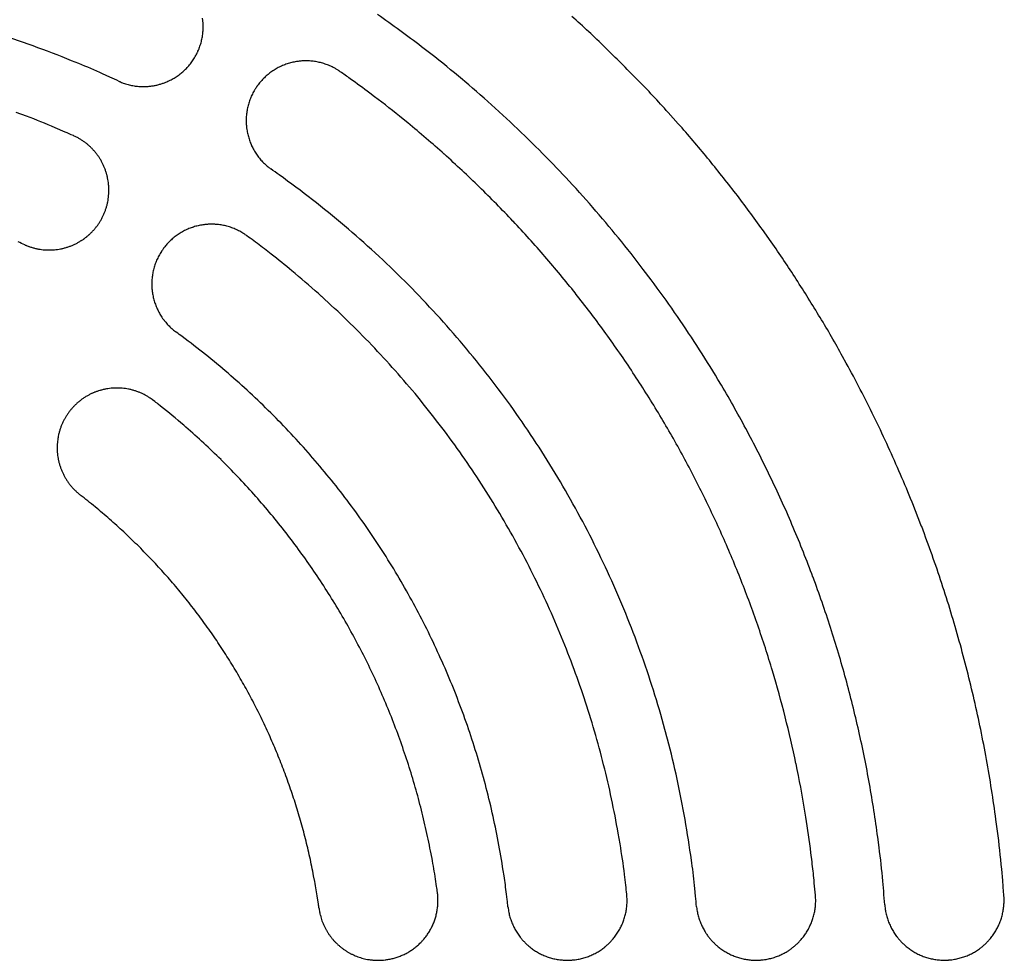
# Model space of a CAD drawing. Extents: x -645 to 629, y -634 to 1242.
# Drawn here: x -224 to -196, y 510 to 537 of the extents above; entities that cross this region are included whole.
import ezdxf

# ---------------------------------------------------------------- set-up
doc = ezdxf.new("R2010")
doc.units = 0
doc.header["$LTSCALE"] = 7
doc.layers.add('LINUS14DV2', color=7, linetype='CONTINUOUS')

msp = doc.modelspace()

# ---------------------------------------------------------------- linework, layer by layer
at = {"layer": 'LINUS14DV2', "color": 7, "linetype": 'CONTINUOUS', "flags": 128}
for points in [[(-221.531, 535.391, 0.002601), (-221.514, 535.384), (-221.493, 535.374, 0.015696), (-221.432, 535.351), (-221.41, 535.343, 0.010446), (-221.341, 535.319), (-221.341, 535.319, 0.010412), (-221.271, 535.299), (-221.271, 535.299, 0.010377), (-221.201, 535.282), (-221.201, 535.282, 0.010337), (-221.131, 535.267), (-221.13, 535.267, 0.010293), (-221.06, 535.256), (-221.06, 535.256, 0.010246), (-220.989, 535.248), (-220.989, 535.248, 0.010198), (-220.919, 535.242), (-220.918, 535.242, 0.010149), (-220.848, 535.24, 0.010109), (-220.778, 535.24), (-220.76, 535.24, 0.020065), (-220.655, 535.247), (-220.655, 535.247, 0.009982), (-220.551, 535.26), (-220.551, 535.26, 0.019849), (-220.449, 535.279), (-220.449, 535.279, 0.009895), (-220.347, 535.305, 0.019733), (-220.248, 535.336), (-220.232, 535.341, 0.009861), (-220.167, 535.366, 0.009864), (-220.103, 535.393, 0.009874), (-220.04, 535.423, 0.00989), (-219.978, 535.455, 0.009913), (-219.918, 535.49), (-219.918, 535.49, 0.009942), (-219.859, 535.527), (-219.859, 535.527, 0.009976), (-219.801, 535.566), (-219.801, 535.566, 0.010015), (-219.745, 535.608), (-219.745, 535.608, 0.010057), (-219.691, 535.652), (-219.691, 535.652, 0.010103), (-219.638, 535.698), (-219.638, 535.698, 0.01015), (-219.587, 535.747), (-219.587, 535.747, 0.010199), (-219.537, 535.798), (-219.537, 535.798, 0.010247), (-219.49, 535.851), (-219.49, 535.851, 0.010294), (-219.445, 535.906), (-219.445, 535.906, 0.010338), (-219.401, 535.964), (-219.401, 535.964, 0.010378), (-219.36, 536.023), (-219.36, 536.023, 0.010413), (-219.321, 536.085), (-219.321, 536.085, 0.01045), (-219.285, 536.148), (-219.274, 536.169, 0.015688), (-219.244, 536.227), (-219.234, 536.248, 0.002607), (-219.227, 536.265), (-219.221, 536.278, 0.018309), (-219.182, 536.372), (-219.177, 536.385, 0.010452), (-219.153, 536.454), (-219.153, 536.454, 0.010412), (-219.132, 536.524), (-219.132, 536.524, 0.010377), (-219.114, 536.594), (-219.114, 536.594, 0.010337), (-219.099, 536.664), (-219.099, 536.665, 0.010293), (-219.088, 536.735), (-219.088, 536.735, 0.010246), (-219.079, 536.805), (-219.079, 536.806, 0.010198), (-219.073, 536.876), (-219.073, 536.876, 0.010149), (-219.069, 536.947, 0.010109), (-219.069, 537.017), (-219.069, 537.035, 0.020065), (-219.075, 537.139), (-219.075, 537.139, 0.009982), (-219.088, 537.243)], [(-199.102, 511.276, 0.002842), (-199.134, 511.673), (-199.16, 511.971, 0.011355), (-199.268, 512.96), (-199.308, 513.257, 0.011317), (-199.55, 514.819), (-199.551, 514.822, 0.011279), (-199.863, 516.366), (-199.864, 516.368, 0.011243), (-200.244, 517.891), (-200.244, 517.893, 0.01121), (-200.691, 519.394), (-200.692, 519.396, 0.011181), (-201.204, 520.873), (-201.205, 520.874, 0.011157), (-201.782, 522.324), (-201.782, 522.324, 0.011139), (-202.423, 523.746, 0.011127), (-203.126, 525.137, 0.011122), (-203.89, 526.495), (-203.989, 526.662, 0.011123), (-204.607, 527.654, 0.005565), (-205.258, 528.626, 0.011139), (-205.941, 529.575), (-206.176, 529.887, 0.011157), (-206.902, 530.806, 0.005588), (-207.659, 531.701), (-207.659, 531.702, 0.011194), (-208.447, 532.573), (-208.716, 532.857, 0.011225), (-209.545, 533.695, 0.005627), (-210.402, 534.504), (-210.404, 534.505, 0.011279), (-211.29, 535.288), (-211.592, 535.542, 0.011316), (-212.518, 536.288), (-212.675, 536.408, 0.005673), (-213.311, 536.886, 0.005682), (-213.958, 537.349)], [(-195.612, 511.538, 0.002914), (-195.648, 511.986), (-195.677, 512.321, 0.011646), (-195.8, 513.437), (-195.845, 513.772, 0.011606), (-196.123, 515.534), (-196.123, 515.537, 0.011566), (-196.481, 517.277), (-196.482, 517.28, 0.011528), (-196.918, 518.996), (-196.918, 518.998, 0.011493), (-197.432, 520.689), (-197.432, 520.69, 0.011464), (-198.021, 522.352), (-198.022, 522.353, 0.01144), (-198.686, 523.983, 0.011422), (-199.423, 525.581, 0.011411), (-200.232, 527.142), (-200.337, 527.335, 0.011407), (-200.996, 528.477, 0.005705), (-201.694, 529.596, 0.011415), (-202.43, 530.69), (-202.684, 531.049, 0.01143), (-203.47, 532.11, 0.005723), (-204.293, 533.144), (-204.293, 533.145, 0.011463), (-205.152, 534.151), (-205.446, 534.48, 0.011493), (-206.353, 535.449, 0.00576), (-207.293, 536.386), (-207.294, 536.388, 0.011546), (-208.269, 537.295)], [(-221.531, 535.391, 0.00257), (-221.807, 535.518), (-222.014, 535.612, 0.010272), (-222.711, 535.912), (-222.923, 535.997, 0.010241), (-224.05, 536.428), (-224.052, 536.428, 0.01021), (-225.191, 536.811)], [(-215.054, 535.675, 0.002625), (-215.07, 535.686), (-215.097, 535.705, 0.021192), (-215.169, 535.749), (-215.197, 535.766, 0.010573), (-215.262, 535.801), (-215.262, 535.801, 0.010527), (-215.328, 535.833), (-215.328, 535.833, 0.010489), (-215.395, 535.862), (-215.395, 535.862, 0.010445), (-215.463, 535.888), (-215.463, 535.888, 0.010398), (-215.531, 535.911), (-215.531, 535.911, 0.010349), (-215.6, 535.932), (-215.6, 535.932, 0.010299), (-215.67, 535.949), (-215.67, 535.949, 0.01025), (-215.74, 535.963), (-215.74, 535.964, 0.010202), (-215.81, 535.975), (-215.81, 535.975, 0.010158), (-215.88, 535.984, 0.010124), (-215.951, 535.989), (-215.968, 535.99, 0.020124), (-216.074, 535.993), (-216.074, 535.993, 0.010029), (-216.18, 535.989, 0.019994), (-216.285, 535.978), (-216.302, 535.976, 0.009989), (-216.372, 535.964, 0.00999), (-216.441, 535.95, 0.009998), (-216.509, 535.934, 0.010014), (-216.577, 535.914, 0.010036), (-216.644, 535.892), (-216.644, 535.892, 0.010064), (-216.71, 535.867), (-216.71, 535.867, 0.010098), (-216.775, 535.84), (-216.775, 535.84, 0.010137), (-216.839, 535.81), (-216.839, 535.81, 0.01018), (-216.902, 535.777), (-216.902, 535.777, 0.010226), (-216.964, 535.741), (-216.964, 535.741, 0.010274), (-217.024, 535.703), (-217.024, 535.703, 0.010324), (-217.083, 535.662), (-217.083, 535.662, 0.010374), (-217.141, 535.619), (-217.141, 535.619, 0.010422), (-217.197, 535.573), (-217.197, 535.573, 0.010467), (-217.251, 535.525), (-217.251, 535.525, 0.010509), (-217.303, 535.474), (-217.304, 535.474, 0.010545), (-217.354, 535.42), (-217.354, 535.42, 0.010583), (-217.403, 535.364), (-217.418, 535.346, 0.015888), (-217.459, 535.294), (-217.472, 535.275, 0.00264), (-217.483, 535.26), (-217.492, 535.248, 0.01855), (-217.548, 535.162), (-217.556, 535.15, 0.010586), (-217.593, 535.086), (-217.593, 535.085, 0.010546), (-217.627, 535.02), (-217.627, 535.02, 0.01051), (-217.659, 534.954), (-217.659, 534.954, 0.010468), (-217.687, 534.887), (-217.687, 534.887, 0.010423), (-217.712, 534.819), (-217.712, 534.819, 0.010374), (-217.735, 534.751), (-217.735, 534.751, 0.010325), (-217.754, 534.682), (-217.754, 534.681, 0.010275), (-217.77, 534.612), (-217.771, 534.612, 0.010226), (-217.784, 534.542), (-217.784, 534.542, 0.01018), (-217.795, 534.472), (-217.795, 534.472, 0.010137), (-217.803, 534.401, 0.010105), (-217.807, 534.331), (-217.808, 534.313, 0.020095), (-217.809, 534.208), (-217.809, 534.207, 0.010019), (-217.804, 534.102, 0.019984), (-217.792, 533.997), (-217.79, 533.98, 0.009989), (-217.778, 533.91, 0.009993), (-217.763, 533.842, 0.010005), (-217.746, 533.773, 0.010024), (-217.725, 533.706, 0.010049), (-217.702, 533.639), (-217.702, 533.639, 0.01008), (-217.677, 533.573), (-217.677, 533.573, 0.010117), (-217.649, 533.509), (-217.649, 533.508, 0.010158), (-217.618, 533.445), (-217.618, 533.445, 0.010203), (-217.584, 533.382), (-217.584, 533.382, 0.01025), (-217.548, 533.321), (-217.548, 533.321, 0.0103), (-217.509, 533.261), (-217.509, 533.26, 0.010349), (-217.467, 533.202), (-217.467, 533.202, 0.010398), (-217.423, 533.145), (-217.423, 533.145, 0.010446), (-217.376, 533.089), (-217.376, 533.089, 0.010489), (-217.327, 533.035), (-217.327, 533.035, 0.010528), (-217.275, 532.983), (-217.275, 532.983, 0.010561), (-217.221, 532.933), (-217.221, 532.933, 0.010588), (-217.164, 532.885), (-217.164, 532.885), (-217.164, 532.885, 0.013251), (-217.089, 532.827)], [(-201.132, 511.56, 0.00269), (-201.166, 511.914), (-201.174, 512.002, 0.005377), (-201.233, 512.532), (-201.264, 512.796, 0.010729), (-201.415, 513.849), (-201.444, 514.024, 0.010696), (-201.702, 515.409), (-201.703, 515.411, 0.010663), (-202.019, 516.779), (-202.019, 516.781, 0.010632), (-202.393, 518.131), (-202.393, 518.132, 0.010605), (-202.823, 519.462), (-202.823, 519.463, 0.010581), (-203.308, 520.771), (-203.308, 520.772, 0.010562), (-203.847, 522.057, 0.010548), (-204.439, 523.318, 0.01054), (-205.084, 524.552, 0.010537), (-205.779, 525.757, 0.01054), (-206.526, 526.932, 0.010548), (-207.321, 528.075, 0.010562), (-208.165, 529.184), (-208.165, 529.185, 0.010581), (-209.056, 530.259), (-209.056, 530.26, 0.010604), (-209.993, 531.297), (-209.994, 531.298, 0.010632), (-210.977, 532.296), (-210.978, 532.298, 0.010662), (-212.004, 533.256), (-212.006, 533.257, 0.010695), (-213.076, 534.174), (-213.213, 534.286, 0.010728), (-214.05, 534.943), (-214.191, 535.049, 0.005377), (-214.764, 535.469), (-214.764, 535.469, 0.00269), (-215.054, 535.675)], [(-222.873, 533.804, 0.002343), (-223.109, 533.908), (-223.405, 534.035, 0.014032), (-224.242, 534.369), (-224.545, 534.48, 0.009325)], [(-224.29, 530.604), (-224.289, 530.604), (-224.289, 530.604), (-224.289, 530.603), (-224.289, 530.603), (-224.289, 530.603), (-224.288, 530.603), (-224.288, 530.603), (-224.288, 530.603), (-224.288, 530.603), (-224.287, 530.603), (-224.287, 530.603), (-224.287, 530.602), (-224.286, 530.602), (-224.286, 530.602), (-224.286, 530.602), (-224.285, 530.602), (-224.285, 530.602), (-224.285, 530.602), (-224.284, 530.601), (-224.284, 530.601), (-224.283, 530.601), (-224.283, 530.601), (-224.283, 530.601), (-224.282, 530.6), (-224.282, 530.6), (-224.281, 530.6), (-224.281, 530.6), (-224.28, 530.6), (-224.28, 530.599), (-224.279, 530.599), (-224.279, 530.599), (-224.278, 530.599), (-224.277, 530.598), (-224.277, 530.598), (-224.276, 530.598), (-224.276, 530.598), (-224.275, 530.597), (-224.274, 530.597), (-224.274, 530.597), (-224.273, 530.597), (-224.272, 530.596), (-224.272, 530.596), (-224.271, 530.596), (-224.27, 530.595), (-224.27, 530.595), (-224.269, 530.595), (-224.268, 530.594), (-224.268, 530.594), (-224.267, 530.594), (-224.266, 530.593), (-224.265, 530.593), (-224.264, 530.593), (-224.264, 530.592), (-224.263, 530.592), (-224.262, 530.592), (-224.261, 530.591), (-224.26, 530.591), (-224.259, 530.591), (-224.259, 530.59), (-224.258, 530.59), (-224.257, 530.589), (-224.256, 530.589), (-224.255, 530.589), (-224.254, 530.588), (-224.254, 530.588), (-224.254, 530.588, 0.017041), (-224.193, 530.564), (-224.173, 530.557), (-224.167, 530.555, 0.01357), (-224.077, 530.526), (-224.077, 530.526, 0.013509), (-223.986, 530.501), (-223.986, 530.501, 0.013451), (-223.894, 530.482), (-223.894, 530.482, 0.013398), (-223.801, 530.468), (-223.801, 530.468, 0.013351), (-223.708, 530.459), (-223.708, 530.459, 0.013313), (-223.615, 530.454), (-223.615, 530.454, 0.013286), (-223.522, 530.455), (-223.522, 530.455, 0.013269), (-223.429, 530.461), (-223.429, 530.461, 0.013265), (-223.337, 530.471), (-223.337, 530.471, 0.013273), (-223.245, 530.487), (-223.245, 530.487, 0.013293), (-223.154, 530.507), (-223.154, 530.507), (-223.154, 530.507, 0.013324), (-223.065, 530.532), (-223.065, 530.532), (-223.065, 530.532, 0.013365), (-222.976, 530.562), (-222.976, 530.562), (-222.976, 530.562, 0.013415), (-222.889, 530.597), (-222.889, 530.597), (-222.889, 530.597, 0.01347), (-222.804, 530.636), (-222.803, 530.636), (-222.803, 530.636, 0.013529), (-222.72, 530.681), (-222.72, 530.681), (-222.72, 530.681, 0.013588), (-222.639, 530.73), (-222.638, 530.73), (-222.622, 530.74, 0.013642), (-222.576, 530.772), (-222.575, 530.772), (-222.574, 530.773), (-222.574, 530.773), (-222.573, 530.774), (-222.572, 530.774), (-222.572, 530.774), (-222.571, 530.775), (-222.57, 530.775), (-222.57, 530.776), (-222.569, 530.776), (-222.569, 530.777), (-222.568, 530.777), (-222.568, 530.777), (-222.567, 530.778), (-222.566, 530.778), (-222.566, 530.779), (-222.565, 530.779), (-222.565, 530.779), (-222.564, 530.78), (-222.564, 530.78), (-222.563, 530.781), (-222.563, 530.781), (-222.562, 530.781), (-222.562, 530.782), (-222.561, 530.782), (-222.561, 530.782), (-222.56, 530.783), (-222.56, 530.783), (-222.56, 530.783), (-222.559, 530.784), (-222.559, 530.784), (-222.558, 530.784), (-222.558, 530.784), (-222.557, 530.785), (-222.557, 530.785), (-222.557, 530.785), (-222.556, 530.786), (-222.556, 530.786), (-222.556, 530.786), (-222.555, 530.786), (-222.555, 530.787), (-222.555, 530.787), (-222.554, 530.787), (-222.554, 530.787), (-222.554, 530.787), (-222.553, 530.788), (-222.553, 530.788), (-222.553, 530.788), (-222.552, 530.788), (-222.552, 530.789), (-222.552, 530.789), (-222.552, 530.789), (-222.551, 530.789), (-222.551, 530.789), (-222.551, 530.789), (-222.551, 530.79), (-222.551, 530.79), (-222.55, 530.79), (-222.55, 530.79), (-222.55, 530.79), (-222.55, 530.79), (-222.55, 530.79), (-222.55, 530.79), (-222.55, 530.79), (-222.55, 530.79, 0.01195), (-222.483, 530.842), (-222.481, 530.843), (-222.481, 530.843, 0.013604), (-222.413, 530.901), (-222.411, 530.903), (-222.41, 530.903, 0.013545), (-222.342, 530.968), (-222.342, 530.969, 0.013485), (-222.277, 531.037), (-222.277, 531.037, 0.013428), (-222.217, 531.109), (-222.216, 531.109, 0.013377), (-222.16, 531.183), (-222.16, 531.183, 0.013333), (-222.108, 531.26), (-222.107, 531.26, 0.0133), (-222.059, 531.34), (-222.059, 531.34, 0.013277), (-222.016, 531.422), (-222.016, 531.422, 0.013266), (-221.976, 531.506), (-221.976, 531.506, 0.013268), (-221.942, 531.593), (-221.942, 531.593, 0.013282), (-221.911, 531.681), (-221.911, 531.681), (-221.911, 531.681, 0.013307), (-221.886, 531.77), (-221.886, 531.77), (-221.886, 531.77, 0.013344), (-221.865, 531.861), (-221.865, 531.861), (-221.865, 531.861, 0.013389), (-221.849, 531.953), (-221.849, 531.953), (-221.849, 531.953, 0.013442), (-221.838, 532.047), (-221.838, 532.047), (-221.838, 532.047, 0.013501), (-221.832, 532.141), (-221.832, 532.141), (-221.832, 532.141, 0.013561), (-221.832, 532.236), (-221.832, 532.236), (-221.832, 532.244, 0.013618), (-221.835, 532.322), (-221.836, 532.331, 0.008539), (-221.841, 532.391), (-221.841, 532.391, 0.011947), (-221.852, 532.474), (-221.853, 532.477), (-221.853, 532.477, 0.013602), (-221.869, 532.565), (-221.869, 532.567), (-221.869, 532.568, 0.013543), (-221.892, 532.659), (-221.892, 532.66, 0.013483), (-221.919, 532.75), (-221.919, 532.75, 0.013427), (-221.95, 532.838), (-221.95, 532.838, 0.013376), (-221.986, 532.924), (-221.986, 532.924, 0.013333), (-222.027, 533.008), (-222.027, 533.008, 0.0133), (-222.072, 533.09), (-222.072, 533.09, 0.013278), (-222.121, 533.169), (-222.121, 533.169, 0.013267), (-222.175, 533.245), (-222.175, 533.245, 0.013269), (-222.232, 533.318), (-222.232, 533.318, 0.013283), (-222.293, 533.388), (-222.293, 533.388), (-222.293, 533.388, 0.013308), (-222.358, 533.455), (-222.358, 533.455), (-222.358, 533.455, 0.013344), (-222.426, 533.519), (-222.426, 533.519), (-222.426, 533.519, 0.01339), (-222.498, 533.579), (-222.498, 533.579), (-222.498, 533.579, 0.013442), (-222.573, 533.635), (-222.574, 533.635), (-222.574, 533.635, 0.0135), (-222.652, 533.687), (-222.652, 533.687), (-222.652, 533.687, 0.01356), (-222.734, 533.735), (-222.734, 533.735), (-222.734, 533.735, 0.013616), (-222.818, 533.779), (-222.818, 533.779), (-222.818, 533.779, 0.008537), (-222.873, 533.804)], [(-204.616, 511.223, 0.00257), (-204.644, 511.526), (-204.666, 511.752, 0.010271), (-204.755, 512.505), (-204.787, 512.732, 0.010241), (-204.978, 513.923), (-204.978, 513.925, 0.01021), (-205.217, 515.103), (-205.217, 515.104, 0.01018), (-205.502, 516.269), (-205.503, 516.27, 0.010153), (-205.835, 517.419), (-205.835, 517.42, 0.010129), (-206.213, 518.552), (-206.213, 518.553, 0.010108), (-206.635, 519.667), (-206.635, 519.668, 0.010092), (-207.102, 520.763, 0.010079), (-207.612, 521.838, 0.010072), (-208.164, 522.891, 0.010069), (-208.759, 523.92, 0.010072), (-209.394, 524.925, 0.01008), (-210.07, 525.905, 0.010092), (-210.786, 526.856), (-210.786, 526.857, 0.010108), (-211.54, 527.779), (-211.54, 527.78, 0.010129), (-212.332, 528.673), (-212.333, 528.674, 0.010153), (-213.162, 529.536), (-213.163, 529.537, 0.010181), (-214.028, 530.366), (-214.03, 530.367, 0.01021), (-214.931, 531.163), (-214.932, 531.164, 0.010241), (-215.868, 531.925), (-215.87, 531.927, 0.010271), (-216.84, 532.651), (-216.841, 532.652), (-216.841, 532.652, 0.002571), (-217.089, 532.827)], [(-217.793, 530.872, 0.00264), (-217.808, 530.883), (-217.835, 530.902, 0.021316), (-217.906, 530.949), (-217.935, 530.966, 0.010635), (-218, 531.002), (-218, 531.002, 0.010589), (-218.065, 531.036), (-218.066, 531.036, 0.01055), (-218.132, 531.066), (-218.132, 531.066, 0.010506), (-218.2, 531.094), (-218.2, 531.094, 0.010458), (-218.268, 531.118), (-218.268, 531.118, 0.010408), (-218.337, 531.14), (-218.337, 531.14, 0.010357), (-218.407, 531.158), (-218.407, 531.158, 0.010307), (-218.477, 531.174), (-218.477, 531.174, 0.010258), (-218.547, 531.187), (-218.547, 531.187, 0.010213), (-218.618, 531.197, 0.010178), (-218.689, 531.203), (-218.706, 531.205, 0.02023), (-218.813, 531.209), (-218.813, 531.209, 0.010081), (-218.919, 531.206, 0.020098), (-219.025, 531.197), (-219.042, 531.195, 0.01004), (-219.112, 531.185, 0.010041), (-219.182, 531.172, 0.01005), (-219.251, 531.156, 0.010066), (-219.319, 531.137, 0.010089), (-219.386, 531.116), (-219.387, 531.116, 0.010118), (-219.453, 531.092), (-219.453, 531.092, 0.010152), (-219.519, 531.065), (-219.519, 531.065, 0.010192), (-219.584, 531.036), (-219.584, 531.036, 0.010236), (-219.648, 531.003), (-219.648, 531.003, 0.010283), (-219.71, 530.968), (-219.71, 530.968, 0.010333), (-219.771, 530.931), (-219.771, 530.931, 0.010384), (-219.831, 530.891), (-219.831, 530.891, 0.010434), (-219.89, 530.848), (-219.89, 530.848, 0.010483), (-219.946, 530.802), (-219.946, 530.802, 0.01053), (-220.001, 530.754), (-220.002, 530.754, 0.010572), (-220.055, 530.703), (-220.055, 530.703, 0.010608), (-220.106, 530.65), (-220.107, 530.65, 0.010647), (-220.156, 530.594), (-220.171, 530.576, 0.015983), (-220.213, 530.524), (-220.227, 530.505, 0.002655), (-220.238, 530.49), (-220.241, 530.486, 0.013307), (-220.289, 530.416), (-220.292, 530.412, 0.010659), (-220.332, 530.348), (-220.332, 530.348, 0.010623), (-220.368, 530.284), (-220.368, 530.283, 0.01059), (-220.402, 530.218), (-220.402, 530.218, 0.010551), (-220.432, 530.151), (-220.432, 530.151, 0.010506), (-220.46, 530.083), (-220.46, 530.083, 0.010458), (-220.484, 530.015), (-220.484, 530.015, 0.010409), (-220.506, 529.946), (-220.506, 529.946, 0.010358), (-220.524, 529.876), (-220.524, 529.876, 0.010308), (-220.54, 529.806), (-220.54, 529.806, 0.010259), (-220.553, 529.736), (-220.553, 529.736, 0.010214), (-220.563, 529.665, 0.010179), (-220.57, 529.594), (-220.571, 529.577, 0.020232), (-220.575, 529.47), (-220.575, 529.47, 0.010082), (-220.572, 529.364, 0.020099), (-220.563, 529.259), (-220.561, 529.241, 0.010041), (-220.551, 529.171, 0.010042), (-220.538, 529.101, 0.010051), (-220.522, 529.032, 0.010067), (-220.503, 528.964, 0.010089), (-220.482, 528.897), (-220.482, 528.897, 0.010118), (-220.458, 528.83), (-220.458, 528.83, 0.010153), (-220.431, 528.764), (-220.431, 528.764, 0.010193), (-220.402, 528.699), (-220.402, 528.699, 0.010237), (-220.369, 528.636), (-220.369, 528.635, 0.010284), (-220.335, 528.573), (-220.335, 528.573, 0.010333), (-220.297, 528.512), (-220.297, 528.512, 0.010384), (-220.257, 528.452), (-220.257, 528.452, 0.010434), (-220.214, 528.394), (-220.214, 528.393, 0.010483), (-220.168, 528.337), (-220.168, 528.337, 0.01053), (-220.12, 528.282), (-220.12, 528.281, 0.010572), (-220.07, 528.228), (-220.069, 528.228, 0.010608), (-220.016, 528.177), (-220.016, 528.176, 0.01065), (-219.96, 528.127), (-219.96, 528.127), (-219.96, 528.127, 0.018652), (-219.856, 528.045)], [(-206.661, 511.592, 0.002343), (-206.69, 511.848), (-206.727, 512.168, 0.014032), (-206.857, 513.06), (-206.912, 513.377, 0.009325), (-207.106, 514.382), (-207.107, 514.384, 0.0093), (-207.338, 515.378), (-207.338, 515.379, 0.009277), (-207.605, 516.362), (-207.606, 516.363, 0.009256), (-207.908, 517.334), (-207.909, 517.335, 0.009237), (-208.247, 518.292), (-208.247, 518.292, 0.009221), (-208.619, 519.235, 0.009209), (-209.026, 520.163, 0.0092), (-209.466, 521.074, 0.009194), (-209.94, 521.968, 0.009192), (-210.446, 522.844, 0.009194), (-210.983, 523.702, 0.0092), (-211.553, 524.539, 0.009209), (-212.153, 525.355, 0.009221), (-212.783, 526.149), (-212.783, 526.149, 0.009237), (-213.443, 526.92), (-213.444, 526.921, 0.009256), (-214.133, 527.668), (-214.133, 527.669, 0.009277), (-214.851, 528.392), (-214.852, 528.393, 0.009299), (-215.598, 529.09), (-215.599, 529.091, 0.009324), (-216.372, 529.762), (-216.471, 529.845, 0.009348), (-217.073, 530.329), (-217.174, 530.407, 0.004684), (-217.585, 530.719), (-217.585, 530.719, 0.002343), (-217.793, 530.872)], [(-224.29, 530.604, 0.002243), (-224.487, 530.69)], [(-210.141, 511.218, 0.002243), (-210.165, 511.433), (-210.184, 511.593, 0.008964), (-210.256, 512.127), (-210.28, 512.287, 0.008941), (-210.425, 513.132), (-210.425, 513.133, 0.008918), (-210.599, 513.969), (-210.599, 513.971, 0.008896), (-210.803, 514.798), (-210.803, 514.799, 0.008876), (-211.035, 515.618), (-211.035, 515.618, 0.008857), (-211.296, 516.426), (-211.296, 516.427, 0.008841), (-211.585, 517.224), (-211.585, 517.225, 0.008827), (-211.901, 518.01, 0.008816), (-212.245, 518.784, 0.008808), (-212.615, 519.544, 0.008803), (-213.012, 520.291, 0.008801), (-213.434, 521.023, 0.008803), (-213.883, 521.74, 0.008808), (-214.356, 522.441, 0.008816), (-214.854, 523.125, 0.008827), (-215.376, 523.792), (-215.377, 523.792, 0.008841), (-215.923, 524.44), (-215.923, 524.441, 0.008857), (-216.493, 525.071), (-216.493, 525.071, 0.008876), (-217.086, 525.681), (-217.087, 525.682, 0.008896), (-217.702, 526.272), (-217.703, 526.273, 0.008918), (-218.34, 526.842), (-218.341, 526.843, 0.008941), (-219, 527.39), (-219.001, 527.391, 0.008963), (-219.682, 527.917), (-219.683, 527.917), (-219.683, 527.917, 0.002243), (-219.856, 528.045)], [(-220.524, 526.045), (-220.524, 526.045), (-220.525, 526.045), (-220.525, 526.045), (-220.525, 526.045), (-220.525, 526.046), (-220.525, 526.046), (-220.526, 526.046), (-220.526, 526.046), (-220.526, 526.046), (-220.526, 526.047), (-220.527, 526.047), (-220.527, 526.047), (-220.527, 526.047), (-220.528, 526.048), (-220.528, 526.048), (-220.528, 526.048), (-220.529, 526.048), (-220.529, 526.049), (-220.529, 526.049), (-220.53, 526.049), (-220.53, 526.05), (-220.531, 526.05), (-220.531, 526.05), (-220.531, 526.051), (-220.532, 526.051), (-220.532, 526.051), (-220.533, 526.052), (-220.533, 526.052), (-220.534, 526.052), (-220.534, 526.053), (-220.535, 526.053), (-220.536, 526.054), (-220.536, 526.054), (-220.537, 526.054), (-220.537, 526.055), (-220.538, 526.055), (-220.538, 526.056), (-220.539, 526.056), (-220.54, 526.057), (-220.54, 526.057), (-220.541, 526.058), (-220.542, 526.058), (-220.542, 526.059), (-220.543, 526.059), (-220.544, 526.06), (-220.545, 526.061), (-220.545, 526.061), (-220.546, 526.062), (-220.547, 526.062), (-220.548, 526.063), (-220.548, 526.063), (-220.549, 526.064), (-220.55, 526.065), (-220.551, 526.065), (-220.552, 526.066), (-220.553, 526.067), (-220.553, 526.067), (-220.554, 526.068), (-220.555, 526.069), (-220.556, 526.069), (-220.557, 526.07), (-220.558, 526.071), (-220.559, 526.071), (-220.56, 526.072), (-220.56, 526.072), (-220.56, 526.072, 0.020449), (-220.623, 526.117), (-220.641, 526.128), (-220.651, 526.135, 0.013565), (-220.732, 526.184), (-220.732, 526.184, 0.0135), (-220.815, 526.228), (-220.816, 526.228, 0.013442), (-220.901, 526.268), (-220.901, 526.268, 0.013389), (-220.987, 526.303), (-220.988, 526.303, 0.013343), (-221.076, 526.333), (-221.076, 526.333, 0.013306), (-221.166, 526.358), (-221.166, 526.358, 0.013281), (-221.256, 526.379), (-221.256, 526.379, 0.013267), (-221.348, 526.394), (-221.348, 526.394, 0.013265), (-221.44, 526.405), (-221.44, 526.405, 0.013276), (-221.533, 526.411), (-221.533, 526.411, 0.013298), (-221.626, 526.412), (-221.626, 526.412), (-221.626, 526.412, 0.013332), (-221.719, 526.408), (-221.72, 526.408), (-221.72, 526.408, 0.013376), (-221.812, 526.399), (-221.813, 526.399), (-221.813, 526.399, 0.013427), (-221.905, 526.385), (-221.905, 526.385), (-221.905, 526.385, 0.013484), (-221.997, 526.365), (-221.998, 526.365), (-221.998, 526.365, 0.013545), (-222.089, 526.341), (-222.089, 526.341), (-222.095, 526.34, 0.013603), (-222.174, 526.314), (-222.193, 526.307, 0.010239), (-222.234, 526.292), (-222.234, 526.292), (-222.235, 526.291), (-222.236, 526.291), (-222.236, 526.291), (-222.237, 526.291), (-222.237, 526.291), (-222.238, 526.29), (-222.238, 526.29), (-222.239, 526.29), (-222.239, 526.29), (-222.24, 526.289), (-222.24, 526.289), (-222.241, 526.289), (-222.241, 526.289), (-222.242, 526.289), (-222.242, 526.288), (-222.243, 526.288), (-222.243, 526.288), (-222.244, 526.288), (-222.244, 526.288), (-222.245, 526.288), (-222.245, 526.287), (-222.246, 526.287), (-222.246, 526.287), (-222.247, 526.287), (-222.247, 526.287), (-222.247, 526.286), (-222.248, 526.286), (-222.248, 526.286), (-222.249, 526.286), (-222.249, 526.286), (-222.25, 526.286), (-222.25, 526.285), (-222.25, 526.285), (-222.251, 526.285), (-222.251, 526.285), (-222.251, 526.285), (-222.252, 526.285), (-222.252, 526.285), (-222.252, 526.284), (-222.253, 526.284), (-222.253, 526.284), (-222.253, 526.284), (-222.254, 526.284), (-222.254, 526.284), (-222.254, 526.284), (-222.255, 526.284), (-222.255, 526.284), (-222.255, 526.283), (-222.255, 526.283), (-222.256, 526.283), (-222.256, 526.283), (-222.256, 526.283), (-222.256, 526.283), (-222.257, 526.283), (-222.257, 526.283), (-222.257, 526.283), (-222.257, 526.283), (-222.257, 526.282), (-222.258, 526.282), (-222.258, 526.282), (-222.258, 526.282), (-222.258, 526.282), (-222.258, 526.282), (-222.258, 526.282, 0.011949), (-222.335, 526.249), (-222.338, 526.247), (-222.338, 526.247, 0.013602), (-222.418, 526.207), (-222.42, 526.206), (-222.42, 526.206, 0.013543), (-222.502, 526.159), (-222.503, 526.159, 0.013483), (-222.582, 526.108), (-222.582, 526.108, 0.013426), (-222.658, 526.053), (-222.658, 526.053, 0.013375), (-222.731, 525.995), (-222.731, 525.995, 0.013331), (-222.8, 525.932), (-222.8, 525.932, 0.013298), (-222.866, 525.867), (-222.866, 525.867, 0.013276), (-222.928, 525.797), (-222.928, 525.797, 0.013265), (-222.987, 525.725), (-222.987, 525.725, 0.013267), (-223.041, 525.65), (-223.041, 525.65, 0.013281), (-223.092, 525.572), (-223.092, 525.572), (-223.092, 525.572, 0.013307), (-223.138, 525.491), (-223.138, 525.491), (-223.138, 525.491, 0.013344), (-223.18, 525.407), (-223.18, 525.407), (-223.18, 525.407, 0.01339), (-223.218, 525.322), (-223.218, 525.322), (-223.218, 525.322, 0.013444), (-223.251, 525.234), (-223.251, 525.234), (-223.251, 525.234, 0.013502), (-223.279, 525.144), (-223.279, 525.144), (-223.279, 525.144, 0.013563), (-223.303, 525.052), (-223.303, 525.052), (-223.305, 525.043, 0.01362), (-223.32, 524.967), (-223.321, 524.958, 0.008541), (-223.33, 524.899), (-223.33, 524.899, 0.011946), (-223.34, 524.816), (-223.34, 524.813), (-223.34, 524.813, 0.013605), (-223.346, 524.724), (-223.346, 524.721), (-223.346, 524.721, 0.013544), (-223.346, 524.626), (-223.346, 524.626, 0.013484), (-223.342, 524.532), (-223.342, 524.532, 0.013427), (-223.332, 524.439), (-223.332, 524.438, 0.013376), (-223.318, 524.346), (-223.318, 524.346, 0.013333), (-223.299, 524.255), (-223.299, 524.255, 0.013299), (-223.275, 524.165), (-223.275, 524.165, 0.013277), (-223.246, 524.076), (-223.246, 524.076, 0.013266), (-223.212, 523.99), (-223.212, 523.99, 0.013268), (-223.174, 523.905), (-223.174, 523.905, 0.013282), (-223.132, 523.822), (-223.132, 523.822), (-223.132, 523.822, 0.013307), (-223.085, 523.742), (-223.085, 523.741), (-223.085, 523.741, 0.013344), (-223.034, 523.663), (-223.034, 523.663), (-223.034, 523.663, 0.013389), (-222.978, 523.588), (-222.978, 523.588), (-222.978, 523.588, 0.013442), (-222.919, 523.515), (-222.919, 523.515), (-222.919, 523.515, 0.0135), (-222.855, 523.446), (-222.855, 523.446), (-222.855, 523.446, 0.01356), (-222.787, 523.38), (-222.787, 523.379), (-222.787, 523.379, 0.013617), (-222.716, 523.317), (-222.716, 523.316), (-222.716, 523.316, 0.008538), (-222.669, 523.279)], [(-212.207, 511.64, 0.001999), (-212.232, 511.814), (-212.263, 512.032, 0.011974), (-212.366, 512.638), (-212.408, 512.854, 0.007962), (-212.552, 513.539), (-212.552, 513.539, 0.007944), (-212.718, 514.218), (-212.718, 514.218, 0.007928), (-212.905, 514.889), (-212.905, 514.89, 0.007914), (-213.113, 515.554), (-213.113, 515.554, 0.0079), (-213.341, 516.21), (-213.341, 516.211, 0.007889), (-213.589, 516.858, 0.007879), (-213.858, 517.498, 0.007871), (-214.146, 518.128, 0.007866), (-214.454, 518.748, 0.007862), (-214.781, 519.358, 0.007861), (-215.127, 519.957, 0.007862), (-215.492, 520.545, 0.007866), (-215.875, 521.122, 0.007871), (-216.277, 521.687, 0.007879), (-216.696, 522.239, 0.007889), (-217.133, 522.778), (-217.133, 522.778, 0.007901), (-217.587, 523.303), (-217.587, 523.304, 0.007914), (-218.058, 523.815), (-218.059, 523.816, 0.007929), (-218.547, 524.313), (-218.547, 524.314, 0.007945), (-219.052, 524.796), (-219.052, 524.797, 0.007963), (-219.573, 525.264), (-219.64, 525.322, 0.011975), (-220.316, 525.882), (-220.385, 525.936), (-220.385, 525.936, 0.001999), (-220.524, 526.045)], [(-215.675, 511.165, 0.001883), (-215.695, 511.304), (-215.72, 511.476, 0.011286), (-215.8, 511.957), (-215.833, 512.128, 0.007505), (-215.945, 512.671), (-215.945, 512.672, 0.007489), (-216.073, 513.21), (-216.073, 513.211, 0.007475), (-216.217, 513.744), (-216.217, 513.744, 0.007461), (-216.377, 514.272), (-216.377, 514.273, 0.007449), (-216.552, 514.795), (-216.552, 514.795, 0.007438), (-216.742, 515.311), (-216.742, 515.311, 0.007429), (-216.947, 515.821, 0.007421), (-217.167, 516.324, 0.007415), (-217.402, 516.82, 0.00741), (-217.651, 517.309, 0.007408), (-217.915, 517.79, 0.007408), (-218.193, 518.263, 0.007409), (-218.484, 518.727, 0.007412), (-218.79, 519.183, 0.007417), (-219.109, 519.63, 0.007424), (-219.441, 520.067, 0.007433), (-219.786, 520.495), (-219.786, 520.495, 0.007443), (-220.145, 520.913), (-220.145, 520.913, 0.007455), (-220.516, 521.32), (-220.516, 521.32, 0.007468), (-220.9, 521.717), (-220.9, 521.717, 0.007482), (-221.296, 522.103), (-221.297, 522.104, 0.007496), (-221.705, 522.478), (-221.706, 522.478, 0.007512), (-222.126, 522.841), (-222.126, 522.842, 0.007527), (-222.559, 523.193), (-222.559, 523.193), (-222.559, 523.193, 0.001883), (-222.669, 523.279)], [(-213.855, 509.655), (-213.831, 509.656, 0.018256), (-213.736, 509.665), (-213.72, 509.667, 0.009064), (-213.657, 509.676), (-213.657, 509.676, 0.009039), (-213.595, 509.687), (-213.595, 509.687, 0.009018), (-213.534, 509.701), (-213.534, 509.701, 0.008999), (-213.473, 509.716), (-213.473, 509.716, 0.008982), (-213.412, 509.734), (-213.412, 509.734, 0.008968), (-213.353, 509.754, 0.008957), (-213.294, 509.777, 0.00895), (-213.236, 509.801, 0.008945), (-213.18, 509.827, 0.008944), (-213.124, 509.855, 0.008946), (-213.069, 509.885, 0.008952), (-213.015, 509.918, 0.008961), (-212.962, 509.952, 0.008973), (-212.911, 509.988), (-212.911, 509.988, 0.008988), (-212.861, 510.026), (-212.861, 510.026, 0.009006), (-212.812, 510.065), (-212.812, 510.065, 0.009026), (-212.765, 510.107), (-212.765, 510.107, 0.009048), (-212.719, 510.15), (-212.719, 510.15, 0.009074), (-212.674, 510.196), (-212.666, 510.204, 0.016), (-212.607, 510.269), (-212.595, 510.285), (-212.593, 510.286, 0.010224), (-212.551, 510.339), (-212.55, 510.341, 0.009097), (-212.512, 510.392), (-212.512, 510.392, 0.009063), (-212.477, 510.445), (-212.476, 510.445, 0.00904), (-212.443, 510.498), (-212.443, 510.498, 0.009018), (-212.411, 510.553), (-212.411, 510.553, 0.008999), (-212.382, 510.608), (-212.382, 510.608, 0.008981), (-212.354, 510.665), (-212.354, 510.665, 0.008967), (-212.329, 510.722, 0.008955), (-212.305, 510.78, 0.008947), (-212.284, 510.839, 0.008942), (-212.265, 510.899, 0.008941), (-212.248, 510.959, 0.008942), (-212.233, 511.02, 0.008948), (-212.221, 511.082, 0.008956), (-212.21, 511.143, 0.008968), (-212.202, 511.206), (-212.202, 511.206, 0.008983), (-212.196, 511.268), (-212.196, 511.268, 0.009), (-212.192, 511.331), (-212.192, 511.331, 0.00902), (-212.191, 511.394), (-212.191, 511.394, 0.009042), (-212.192, 511.457), (-212.192, 511.458, 0.009068), (-212.195, 511.521), (-212.195, 511.521), (-212.195, 511.521, 0.017057), (-212.207, 511.64)], [(-210.141, 511.218, 0.00254), (-210.139, 511.2), (-210.135, 511.169, 0.020509), (-210.123, 511.088), (-210.116, 511.057, 0.010234), (-210.101, 510.987), (-210.101, 510.987, 0.010192), (-210.082, 510.918), (-210.082, 510.918, 0.010157), (-210.061, 510.851), (-210.061, 510.85, 0.010117), (-210.038, 510.784), (-210.038, 510.784, 0.010073), (-210.012, 510.719), (-210.012, 510.719, 0.010027), (-209.983, 510.656), (-209.983, 510.656, 0.00998), (-209.952, 510.594), (-209.952, 510.594, 0.009933), (-209.919, 510.533), (-209.919, 510.533, 0.009888), (-209.884, 510.474), (-209.883, 510.474, 0.009844), (-209.846, 510.417), (-209.846, 510.417, 0.009804), (-209.806, 510.361, 0.009774), (-209.764, 510.307), (-209.753, 510.294, 0.019438), (-209.686, 510.217), (-209.686, 510.217, 0.009691), (-209.614, 510.144, 0.019328), (-209.539, 510.075), (-209.526, 510.064, 0.009659), (-209.473, 510.022, 0.009661), (-209.418, 509.981, 0.009671), (-209.362, 509.942, 0.009686), (-209.304, 509.906, 0.009708), (-209.245, 509.872), (-209.245, 509.872, 0.009735), (-209.185, 509.84), (-209.185, 509.84, 0.009767), (-209.123, 509.811), (-209.123, 509.811, 0.009804), (-209.06, 509.784), (-209.06, 509.784, 0.009845), (-208.996, 509.759), (-208.996, 509.759, 0.009888), (-208.931, 509.737), (-208.931, 509.737, 0.009934), (-208.865, 509.717), (-208.865, 509.717, 0.009981), (-208.798, 509.7), (-208.798, 509.7, 0.010027), (-208.73, 509.686), (-208.729, 509.686, 0.010073), (-208.661, 509.674), (-208.661, 509.674, 0.010117), (-208.591, 509.665), (-208.591, 509.665, 0.010157), (-208.52, 509.659), (-208.52, 509.659, 0.010193), (-208.449, 509.655), (-208.449, 509.655, 0.010222), (-208.378, 509.655), (-208.377, 509.655, 0.010245), (-208.305, 509.658), (-208.292, 509.658, 0.010255), (-208.246, 509.662), (-208.233, 509.663, 0.002558), (-208.214, 509.665), (-208.21, 509.665, 0.012825), (-208.129, 509.676), (-208.124, 509.677, 0.010247), (-208.053, 509.69), (-208.053, 509.69, 0.010222), (-207.983, 509.705), (-207.983, 509.705, 0.010192), (-207.914, 509.724), (-207.914, 509.724, 0.010157), (-207.847, 509.745), (-207.847, 509.745, 0.010116), (-207.78, 509.768), (-207.78, 509.768, 0.010073), (-207.716, 509.794), (-207.715, 509.794, 0.010027), (-207.652, 509.823), (-207.652, 509.823, 0.00998), (-207.59, 509.854), (-207.59, 509.854, 0.009933), (-207.529, 509.887), (-207.529, 509.887, 0.009888), (-207.47, 509.923), (-207.47, 509.923, 0.009844), (-207.413, 509.96), (-207.413, 509.96, 0.009804), (-207.357, 510, 0.009773), (-207.303, 510.042), (-207.29, 510.053, 0.019437), (-207.213, 510.12), (-207.213, 510.12, 0.00969), (-207.14, 510.192, 0.019328), (-207.071, 510.267), (-207.06, 510.28, 0.009659), (-207.018, 510.333, 0.009661), (-206.977, 510.388, 0.00967), (-206.939, 510.444, 0.009686), (-206.902, 510.502, 0.009708), (-206.868, 510.561), (-206.868, 510.561, 0.009735), (-206.836, 510.621), (-206.836, 510.621, 0.009767), (-206.807, 510.683), (-206.807, 510.683, 0.009804), (-206.78, 510.746), (-206.78, 510.746, 0.009845), (-206.755, 510.81), (-206.755, 510.81, 0.009888), (-206.733, 510.875), (-206.733, 510.875, 0.009934), (-206.713, 510.941), (-206.713, 510.941, 0.009981), (-206.696, 511.008), (-206.696, 511.008, 0.010028), (-206.682, 511.076), (-206.682, 511.077, 0.010074), (-206.67, 511.145), (-206.67, 511.146, 0.010117), (-206.661, 511.215), (-206.661, 511.215, 0.010158), (-206.655, 511.286), (-206.655, 511.286, 0.010193), (-206.652, 511.357), (-206.652, 511.357, 0.010223), (-206.651, 511.428), (-206.651, 511.429, 0.010247), (-206.654, 511.501), (-206.654, 511.501), (-206.654, 511.501, 0.012824), (-206.661, 511.592)], [(-204.616, 511.223, 0.002526), (-204.614, 511.205), (-204.61, 511.174, 0.020394), (-204.598, 511.093), (-204.592, 511.062, 0.010176), (-204.576, 510.993), (-204.576, 510.993, 0.010135), (-204.558, 510.924), (-204.558, 510.924, 0.0101), (-204.538, 510.857), (-204.538, 510.857, 0.01006), (-204.514, 510.791), (-204.514, 510.791, 0.010017), (-204.489, 510.727), (-204.489, 510.726, 0.009972), (-204.461, 510.663), (-204.461, 510.663, 0.009926), (-204.43, 510.601), (-204.43, 510.601, 0.00988), (-204.397, 510.541, 0.009843), (-204.362, 510.482), (-204.353, 510.468, 0.019542), (-204.296, 510.383), (-204.296, 510.383, 0.009724), (-204.234, 510.302), (-204.234, 510.302, 0.019341), (-204.167, 510.225), (-204.167, 510.225, 0.009643), (-204.096, 510.152, 0.019233), (-204.021, 510.083), (-204.009, 510.072, 0.009611), (-203.956, 510.029, 0.009614), (-203.902, 509.989, 0.009623), (-203.847, 509.95, 0.009638), (-203.789, 509.913, 0.009659), (-203.731, 509.879), (-203.731, 509.879, 0.009686), (-203.671, 509.847), (-203.671, 509.847, 0.009718), (-203.61, 509.817), (-203.61, 509.817, 0.009753), (-203.548, 509.79), (-203.548, 509.79, 0.009793), (-203.484, 509.765), (-203.484, 509.765, 0.009836), (-203.419, 509.742), (-203.419, 509.742, 0.00988), (-203.354, 509.722), (-203.354, 509.722, 0.009926), (-203.287, 509.705), (-203.287, 509.704, 0.009972), (-203.219, 509.69), (-203.219, 509.69, 0.010017), (-203.151, 509.677), (-203.151, 509.677, 0.01006), (-203.082, 509.668), (-203.081, 509.668, 0.0101), (-203.012, 509.661), (-203.011, 509.661, 0.010135), (-202.941, 509.657), (-202.941, 509.657, 0.010164), (-202.87, 509.656), (-202.869, 509.656, 0.010187), (-202.798, 509.658), (-202.784, 509.658, 0.010197), (-202.739, 509.661), (-202.725, 509.662, 0.002544), (-202.707, 509.664), (-202.702, 509.664, 0.012752), (-202.622, 509.674), (-202.617, 509.675, 0.01019), (-202.546, 509.687), (-202.546, 509.687, 0.010165), (-202.477, 509.702), (-202.476, 509.702, 0.010135), (-202.408, 509.719), (-202.408, 509.719, 0.0101), (-202.341, 509.739), (-202.34, 509.739, 0.01006), (-202.274, 509.762), (-202.274, 509.762, 0.010017), (-202.21, 509.787), (-202.209, 509.787, 0.009972), (-202.146, 509.815), (-202.146, 509.815, 0.009926), (-202.084, 509.845), (-202.084, 509.845, 0.00988), (-202.023, 509.877, 0.009842), (-201.964, 509.912), (-201.949, 509.921, 0.01954), (-201.864, 509.977), (-201.864, 509.977, 0.009723), (-201.783, 510.039), (-201.783, 510.039, 0.019339), (-201.705, 510.105), (-201.705, 510.105, 0.009642), (-201.632, 510.175, 0.019232), (-201.562, 510.249), (-201.551, 510.262, 0.009611), (-201.508, 510.314, 0.009613), (-201.467, 510.368, 0.009622), (-201.428, 510.423, 0.009638), (-201.391, 510.48, 0.009659), (-201.356, 510.538), (-201.356, 510.538, 0.009686), (-201.323, 510.597), (-201.323, 510.598, 0.009718), (-201.293, 510.658), (-201.293, 510.658, 0.009754), (-201.265, 510.721), (-201.265, 510.721, 0.009793), (-201.239, 510.784), (-201.239, 510.784, 0.009836), (-201.216, 510.848), (-201.216, 510.848, 0.009881), (-201.196, 510.914), (-201.196, 510.914, 0.009927), (-201.178, 510.98), (-201.178, 510.981, 0.009973), (-201.162, 511.048), (-201.162, 511.048, 0.010018), (-201.149, 511.116), (-201.149, 511.117, 0.010061), (-201.139, 511.186), (-201.139, 511.186, 0.010101), (-201.132, 511.255), (-201.132, 511.256, 0.010136), (-201.127, 511.326), (-201.127, 511.326, 0.010166), (-201.125, 511.397), (-201.125, 511.398, 0.01019), (-201.127, 511.469), (-201.127, 511.469), (-201.127, 511.469, 0.012752), (-201.132, 511.56)], [(-199.102, 511.276, 0.00254), (-199.101, 511.258), (-199.098, 511.226, 0.020508), (-199.088, 511.145), (-199.083, 511.114, 0.010233), (-199.069, 511.043), (-199.069, 511.043, 0.010192), (-199.053, 510.974), (-199.053, 510.974, 0.010156), (-199.034, 510.906), (-199.034, 510.906, 0.010116), (-199.013, 510.839), (-199.013, 510.839, 0.010072), (-198.989, 510.773), (-198.989, 510.773, 0.010027), (-198.962, 510.709), (-198.962, 510.709, 0.00998), (-198.933, 510.646), (-198.933, 510.646, 0.009933), (-198.902, 510.584), (-198.902, 510.584, 0.009888), (-198.869, 510.524), (-198.869, 510.524, 0.009844), (-198.833, 510.465), (-198.833, 510.465, 0.009804), (-198.795, 510.408, 0.009773), (-198.755, 510.353), (-198.744, 510.339, 0.019437), (-198.679, 510.26), (-198.679, 510.26, 0.00969), (-198.61, 510.185, 0.019327), (-198.537, 510.114), (-198.524, 510.103, 0.009658), (-198.473, 510.058, 0.009661), (-198.419, 510.016, 0.00967), (-198.364, 509.976, 0.009686), (-198.308, 509.938, 0.009707), (-198.25, 509.902), (-198.25, 509.902, 0.009735), (-198.191, 509.868), (-198.191, 509.868, 0.009767), (-198.13, 509.836), (-198.13, 509.836, 0.009803), (-198.068, 509.807), (-198.068, 509.807, 0.009844), (-198.005, 509.781), (-198.005, 509.781, 0.009887), (-197.94, 509.756), (-197.94, 509.756, 0.009933), (-197.875, 509.735), (-197.875, 509.735, 0.00998), (-197.808, 509.715), (-197.808, 509.715, 0.010027), (-197.741, 509.699), (-197.74, 509.699, 0.010072), (-197.672, 509.685), (-197.672, 509.685, 0.010116), (-197.603, 509.674), (-197.602, 509.674, 0.010156), (-197.532, 509.665), (-197.532, 509.665, 0.010192), (-197.461, 509.66), (-197.461, 509.66, 0.010222), (-197.39, 509.657), (-197.39, 509.657, 0.010244), (-197.318, 509.657), (-197.304, 509.657, 0.010255), (-197.258, 509.659), (-197.245, 509.66, 0.002558), (-197.226, 509.662), (-197.222, 509.662, 0.012824), (-197.14, 509.67), (-197.135, 509.671, 0.010246), (-197.064, 509.681), (-197.064, 509.681, 0.010221), (-196.994, 509.695), (-196.994, 509.695, 0.010192), (-196.924, 509.711), (-196.924, 509.711, 0.010156), (-196.856, 509.73), (-196.856, 509.73, 0.010116), (-196.789, 509.751), (-196.789, 509.751, 0.010072), (-196.724, 509.775), (-196.723, 509.775, 0.010026), (-196.659, 509.802), (-196.659, 509.802, 0.00998), (-196.596, 509.83), (-196.596, 509.83, 0.009933), (-196.534, 509.862), (-196.534, 509.862, 0.009887), (-196.474, 509.895), (-196.474, 509.895, 0.009844), (-196.416, 509.931), (-196.416, 509.931, 0.009804), (-196.359, 509.969, 0.009773), (-196.303, 510.009), (-196.29, 510.02, 0.019438), (-196.211, 510.084), (-196.211, 510.085, 0.009691), (-196.135, 510.154, 0.019328), (-196.064, 510.227), (-196.053, 510.24, 0.009659), (-196.009, 510.291, 0.009661), (-195.966, 510.345, 0.009671), (-195.926, 510.399, 0.009687), (-195.888, 510.456, 0.009708), (-195.852, 510.514), (-195.852, 510.514, 0.009736), (-195.818, 510.573), (-195.818, 510.573, 0.009768), (-195.787, 510.634), (-195.787, 510.634, 0.009805), (-195.758, 510.696), (-195.758, 510.696, 0.009845), (-195.731, 510.759), (-195.731, 510.759, 0.009889), (-195.707, 510.824), (-195.707, 510.824, 0.009934), (-195.685, 510.889), (-195.685, 510.889, 0.009981), (-195.666, 510.956), (-195.666, 510.956, 0.010028), (-195.649, 511.023), (-195.649, 511.024, 0.010074), (-195.635, 511.092), (-195.635, 511.092, 0.010118), (-195.624, 511.161), (-195.624, 511.162, 0.010158), (-195.616, 511.232), (-195.616, 511.232, 0.010193), (-195.61, 511.303), (-195.61, 511.303, 0.010223), (-195.607, 511.374), (-195.607, 511.374, 0.010247), (-195.608, 511.446), (-195.608, 511.447), (-195.608, 511.447, 0.012823), (-195.612, 511.538)], [(-215.675, 511.165, 0.001998), (-215.673, 511.151), (-215.67, 511.127, 0.016084), (-215.658, 511.064), (-215.656, 511.053, 0.008024), (-215.638, 510.971), (-215.637, 510.971, 0.015986), (-215.615, 510.89), (-215.615, 510.89, 0.007964), (-215.589, 510.811), (-215.589, 510.811, 0.015844), (-215.559, 510.734), (-215.559, 510.734, 0.007887), (-215.526, 510.659), (-215.526, 510.659, 0.015683), (-215.489, 510.585), (-215.489, 510.585, 0.007806), (-215.45, 510.514), (-215.45, 510.514, 0.015524), (-215.407, 510.445), (-215.407, 510.445, 0.007731), (-215.361, 510.379), (-215.361, 510.378, 0.015388), (-215.312, 510.314), (-215.312, 510.314, 0.00767), (-215.26, 510.252, 0.015288), (-215.206, 510.193, 0.007631), (-215.149, 510.136, 0.015237), (-215.09, 510.082, 0.007617), (-215.028, 510.031, 0.015237), (-214.964, 509.982, 0.00763), (-214.897, 509.937), (-214.897, 509.937, 0.01529), (-214.829, 509.894, 0.007669), (-214.759, 509.855), (-214.759, 509.855, 0.01539), (-214.686, 509.819), (-214.686, 509.819, 0.007729), (-214.612, 509.786), (-214.612, 509.786, 0.015527), (-214.537, 509.757), (-214.537, 509.757, 0.007805), (-214.46, 509.731), (-214.459, 509.731, 0.015685), (-214.381, 509.708), (-214.381, 509.708, 0.007888), (-214.301, 509.69), (-214.3, 509.689, 0.015844), (-214.219, 509.674), (-214.206, 509.672, 0.007961), (-214.151, 509.665, 0.007983), (-214.095, 509.659), (-214.095, 509.659, 0.008003), (-214.039, 509.655), (-214.039, 509.655, 0.008021), (-213.983, 509.653), (-213.983, 509.653, 0.008035), (-213.926, 509.653), (-213.926, 509.653, 0.008044), (-213.869, 509.654), (-213.869, 509.654), (-213.869, 509.654, 0.002009), (-213.855, 509.655)]]:
    msp.add_lwpolyline(points, format="xyb", dxfattribs=at)

doc.saveas('drawing.dxf')
